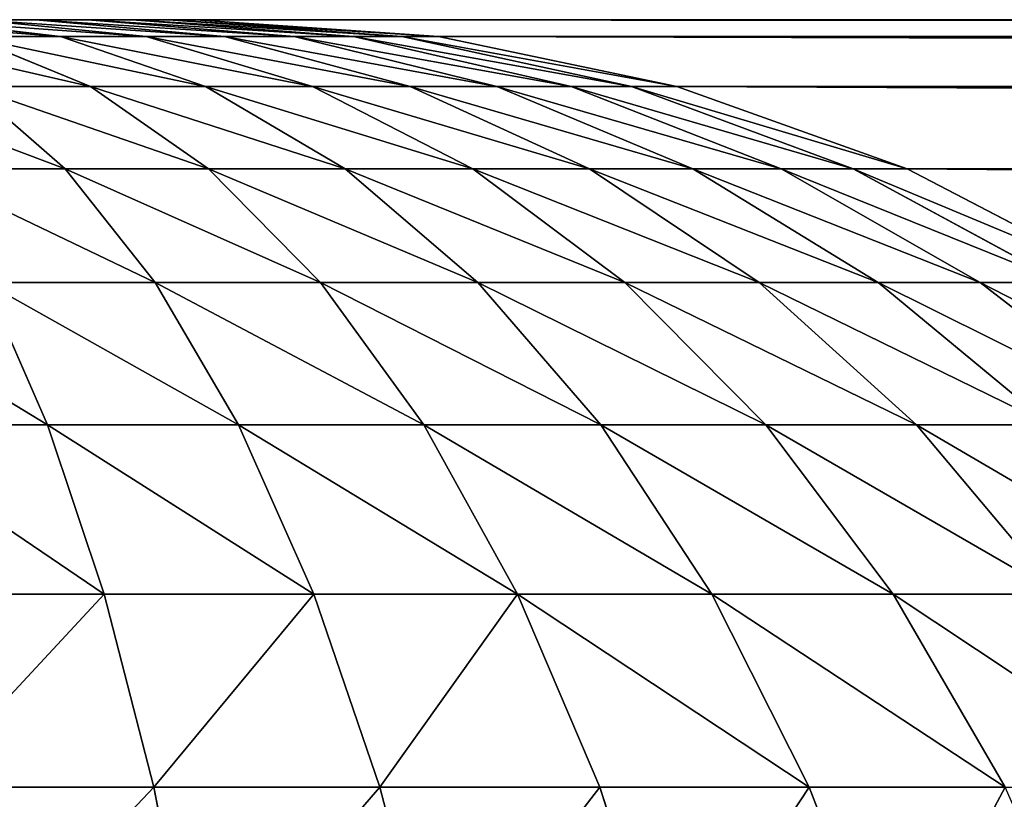
# Model space of a CAD drawing. Extents: x -1711 to 1722, y 0 to 1981.
# Drawn here: x 1113 to 1119, y 1976 to 1981 of the extents above; entities that cross this region are included whole.
import ezdxf

# ---------------------------------------------------------------- set-up
doc = ezdxf.new("R2010")
doc.units = 0
doc.header["$LTSCALE"] = 25.4
doc.layers.get('0').update_dxf_attribs({"color": 13, "linetype": 'CONTINUOUS'})

# ---------------------------------------------------------------- blocks, each defined once
blk = doc.blocks.new('GROUP_3')
at = {"color": 0}
for p, q in [((788, 1400, 40), (-588, 1400, 40)), ((788, 1400, 40), (-588, 1400, 40)), ((191.5826, 1399.8973, 758.3215), (190.6798, 1400, 757.0689)), ((191.5826, 1399.8973, 758.3215), (190.6798, 1400, 757.0689)), ((191.4318, 1400, 756.4105), (191.073, 1400, 756.7563)), ((192.1083, 1399.8973, 757.9036), (191.073, 1400, 756.7563)), ((191.4318, 1400, 756.4105), (191.073, 1400, 756.7563)), ((192.1083, 1399.8973, 757.9036), (191.073, 1400, 756.7563)), ((191.75, 1400, 756.0376), (191.4318, 1400, 756.4105)), ((192.588, 1399.8973, 757.4413), (191.4318, 1400, 756.4105)), ((192.588, 1399.8973, 757.4413), (191.4318, 1400, 756.4105)), ((191.75, 1400, 756.0376), (191.4318, 1400, 756.4105)), ((192.0221, 1400, 755.6438), (191.75, 1400, 756.0376)), ((193.0133, 1399.8973, 756.9428), (191.75, 1400, 756.0376)), ((193.0133, 1399.8973, 756.9428), (191.75, 1400, 756.0376)), ((192.0221, 1400, 755.6438), (191.75, 1400, 756.0376)), ((192.2436, 1400, 755.236), (192.0221, 1400, 755.6438)), ((193.3772, 1399.8973, 756.4163), (192.0221, 1400, 755.6438)), ((193.3772, 1399.8973, 756.4163), (192.0221, 1400, 755.6438)), ((192.2436, 1400, 755.236), (192.0221, 1400, 755.6438)), ((192.4105, 1400, 754.8211), (192.2436, 1400, 755.236)), ((193.6732, 1399.8973, 755.8711), (192.2436, 1400, 755.236)), ((192.4105, 1400, 754.8211), (192.2436, 1400, 755.236)), ((193.6732, 1399.8973, 755.8711), (192.2436, 1400, 755.236)), ((192.4105, 1400, 754.8211), (291.3509, 1400, 458)), ((192.4105, 1400, 754.8211), (291.3509, 1400, 458)), ((193.8965, 1399.8973, 755.3164), (192.4105, 1400, 754.8211)), ((193.8965, 1399.8973, 755.3164), (192.4105, 1400, 754.8211)), ((191.7679, 1399.5911, 760.0101), (191.0199, 1399.8973, 758.6881)), ((191.0199, 1399.8973, 758.6881), (191.5826, 1399.8973, 758.3215)), ((191.7679, 1399.5911, 760.0101), (191.0199, 1399.8973, 758.6881)), ((191.0199, 1399.8973, 758.6881), (191.5826, 1399.8973, 758.3215)), ((192.47, 1399.5911, 759.5527), (191.5826, 1399.8973, 758.3215)), ((191.5826, 1399.8973, 758.3215), (192.1083, 1399.8973, 757.9036)), ((192.47, 1399.5911, 759.5527), (191.5826, 1399.8973, 758.3215)), ((191.5826, 1399.8973, 758.3215), (192.1083, 1399.8973, 757.9036)), ((192.1083, 1399.8973, 757.9036), (192.588, 1399.8973, 757.4413)), ((193.1259, 1399.5911, 759.0312), (192.1083, 1399.8973, 757.9036)), ((193.1259, 1399.5911, 759.0312), (192.1083, 1399.8973, 757.9036)), ((192.1083, 1399.8973, 757.9036), (192.588, 1399.8973, 757.4413)), ((193.7244, 1399.5911, 758.4545), (192.588, 1399.8973, 757.4413)), ((192.588, 1399.8973, 757.4413), (193.0133, 1399.8973, 756.9428)), ((193.7244, 1399.5911, 758.4545), (192.588, 1399.8973, 757.4413)), ((192.588, 1399.8973, 757.4413), (193.0133, 1399.8973, 756.9428)), ((194.2551, 1399.5911, 757.8324), (193.0133, 1399.8973, 756.9428)), ((193.0133, 1399.8973, 756.9428), (193.3772, 1399.8973, 756.4163)), ((194.2551, 1399.5911, 757.8324), (193.0133, 1399.8973, 756.9428)), ((193.0133, 1399.8973, 756.9428), (193.3772, 1399.8973, 756.4163)), ((194.7091, 1399.5911, 757.1756), (193.3772, 1399.8973, 756.4163)), ((193.3772, 1399.8973, 756.4163), (193.6732, 1399.8973, 755.8711)), ((194.7091, 1399.5911, 757.1756), (193.3772, 1399.8973, 756.4163)), ((193.3772, 1399.8973, 756.4163), (193.6732, 1399.8973, 755.8711)), ((193.6732, 1399.8973, 755.8711), (193.8965, 1399.8973, 755.3164)), ((195.0785, 1399.5911, 756.4953), (193.6732, 1399.8973, 755.8711)), ((193.6732, 1399.8973, 755.8711), (193.8965, 1399.8973, 755.3164)), ((195.0785, 1399.5911, 756.4953), (193.6732, 1399.8973, 755.8711)), ((292.4798, 1399.8973, 459.5663), (193.8965, 1399.8973, 755.3164)), ((292.4798, 1399.8973, 459.5663), (193.8965, 1399.8973, 755.3164)), ((195.357, 1399.5911, 755.8032), (193.8965, 1399.8973, 755.3164)), ((195.357, 1399.5911, 755.8032), (193.8965, 1399.8973, 755.3164)), ((191.6126, 1399.0866, 761.7456), (191.0315, 1399.5911, 760.3954)), ((191.0315, 1399.5911, 760.3954), (191.7679, 1399.5911, 760.0101)), ((191.6126, 1399.0866, 761.7456), (191.0315, 1399.5911, 760.3954)), ((191.0315, 1399.5911, 760.3954), (191.7679, 1399.5911, 760.0101)), ((191.7679, 1399.5911, 760.0101), (192.47, 1399.5911, 759.5527)), ((192.4901, 1399.0866, 761.2864), (191.7679, 1399.5911, 760.0101)), ((192.4901, 1399.0866, 761.2864), (191.7679, 1399.5911, 760.0101)), ((191.7679, 1399.5911, 760.0101), (192.47, 1399.5911, 759.5527)), ((193.3268, 1399.0866, 760.7414), (192.47, 1399.5911, 759.5527)), ((192.47, 1399.5911, 759.5527), (193.1259, 1399.5911, 759.0312)), ((193.3268, 1399.0866, 760.7414), (192.47, 1399.5911, 759.5527)), ((192.47, 1399.5911, 759.5527), (193.1259, 1399.5911, 759.0312)), ((193.1259, 1399.5911, 759.0312), (193.7244, 1399.5911, 758.4545)), ((194.1084, 1399.0866, 760.12), (193.1259, 1399.5911, 759.0312)), ((193.1259, 1399.5911, 759.0312), (193.7244, 1399.5911, 758.4545)), ((194.1084, 1399.0866, 760.12), (193.1259, 1399.5911, 759.0312)), ((194.8215, 1399.0866, 759.4327), (193.7244, 1399.5911, 758.4545)), ((194.8215, 1399.0866, 759.4327), (193.7244, 1399.5911, 758.4545)), ((193.7244, 1399.5911, 758.4545), (194.2551, 1399.5911, 757.8324)), ((193.7244, 1399.5911, 758.4545), (194.2551, 1399.5911, 757.8324)), ((195.454, 1399.0866, 758.6914), (194.2551, 1399.5911, 757.8324)), ((194.2551, 1399.5911, 757.8324), (194.7091, 1399.5911, 757.1756)), ((195.454, 1399.0866, 758.6914), (194.2551, 1399.5911, 757.8324)), ((194.2551, 1399.5911, 757.8324), (194.7091, 1399.5911, 757.1756)), ((195.995, 1399.0866, 757.9087), (194.7091, 1399.5911, 757.1756)), ((194.7091, 1399.5911, 757.1756), (195.0785, 1399.5911, 756.4953)), ((195.995, 1399.0866, 757.9087), (194.7091, 1399.5911, 757.1756)), ((194.7091, 1399.5911, 757.1756), (195.0785, 1399.5911, 756.4953)), ((196.4352, 1399.0866, 757.098), (195.0785, 1399.5911, 756.4953)), ((195.0785, 1399.5911, 756.4953), (195.357, 1399.5911, 755.8032)), ((195.0785, 1399.5911, 756.4953), (195.357, 1399.5911, 755.8032)), ((196.4352, 1399.0866, 757.098), (195.0785, 1399.5911, 756.4953)), ((293.5894, 1399.5911, 461.1058), (195.357, 1399.5911, 755.8032)), ((293.5894, 1399.5911, 461.1058), (195.357, 1399.5911, 755.8032)), ((196.7671, 1399.0866, 756.2732), (195.357, 1399.5911, 755.8032)), ((196.7671, 1399.0866, 756.2732), (195.357, 1399.5911, 755.8032)), ((190.7093, 1399.0866, 762.1112), (191.6126, 1399.0866, 761.7456)), ((190.7093, 1399.0866, 762.1112), (191.6126, 1399.0866, 761.7456)), ((192.1629, 1398.3923, 763.0245), (191.6126, 1399.0866, 761.7456)), ((191.6126, 1399.0866, 761.7456), (192.4901, 1399.0866, 761.2864)), ((192.1629, 1398.3923, 763.0245), (191.6126, 1399.0866, 761.7456)), ((191.6126, 1399.0866, 761.7456), (192.4901, 1399.0866, 761.2864)), ((192.4901, 1399.0866, 761.2864), (193.3268, 1399.0866, 760.7414)), ((193.1741, 1398.3923, 762.4953), (192.4901, 1399.0866, 761.2864)), ((193.1741, 1398.3923, 762.4953), (192.4901, 1399.0866, 761.2864)), ((192.4901, 1399.0866, 761.2864), (193.3268, 1399.0866, 760.7414)), ((194.1383, 1398.3923, 761.8673), (193.3268, 1399.0866, 760.7414)), ((194.1383, 1398.3923, 761.8673), (193.3268, 1399.0866, 760.7414)), ((193.3268, 1399.0866, 760.7414), (194.1084, 1399.0866, 760.12)), ((193.3268, 1399.0866, 760.7414), (194.1084, 1399.0866, 760.12)), ((195.0389, 1398.3923, 761.1512), (194.1084, 1399.0866, 760.12)), ((194.1084, 1399.0866, 760.12), (194.8215, 1399.0866, 759.4327)), ((195.0389, 1398.3923, 761.1512), (194.1084, 1399.0866, 760.12)), ((194.1084, 1399.0866, 760.12), (194.8215, 1399.0866, 759.4327)), ((195.8607, 1398.3923, 760.3592), (194.8215, 1399.0866, 759.4327)), ((194.8215, 1399.0866, 759.4327), (195.454, 1399.0866, 758.6914)), ((195.8607, 1398.3923, 760.3592), (194.8215, 1399.0866, 759.4327)), ((194.8215, 1399.0866, 759.4327), (195.454, 1399.0866, 758.6914)), ((196.5895, 1398.3923, 759.505), (195.454, 1399.0866, 758.6914)), ((196.5895, 1398.3923, 759.505), (195.454, 1399.0866, 758.6914)), ((195.454, 1399.0866, 758.6914), (195.995, 1399.0866, 757.9087)), ((195.454, 1399.0866, 758.6914), (195.995, 1399.0866, 757.9087)), ((197.2129, 1398.3923, 758.603), (195.995, 1399.0866, 757.9087)), ((195.995, 1399.0866, 757.9087), (196.4352, 1399.0866, 757.098)), ((197.2129, 1398.3923, 758.603), (195.995, 1399.0866, 757.9087)), ((195.995, 1399.0866, 757.9087), (196.4352, 1399.0866, 757.098)), ((197.7202, 1398.3923, 757.6689), (196.4352, 1399.0866, 757.098)), ((196.4352, 1399.0866, 757.098), (196.7671, 1399.0866, 756.2732)), ((196.4352, 1399.0866, 757.098), (196.7671, 1399.0866, 756.2732)), ((197.7202, 1398.3923, 757.6689), (196.4352, 1399.0866, 757.098)), ((294.6608, 1399.0866, 462.5922), (196.7671, 1399.0866, 756.2732)), ((198.1026, 1398.3923, 756.7184), (196.7671, 1399.0866, 756.2732)), ((294.6608, 1399.0866, 462.5922), (196.7671, 1399.0866, 756.2732)), ((198.1026, 1398.3923, 756.7184), (196.7671, 1399.0866, 756.2732)), ((191.5047, 1397.5202, 764.6829), (191.122, 1398.3923, 763.4457)), ((191.122, 1398.3923, 763.4457), (192.1629, 1398.3923, 763.0245)), ((191.5047, 1397.5202, 764.6829), (191.122, 1398.3923, 763.4457)), ((191.122, 1398.3923, 763.4457), (192.1629, 1398.3923, 763.0245)), ((192.1629, 1398.3923, 763.0245), (193.1741, 1398.3923, 762.4953)), ((192.6731, 1397.5202, 764.21), (192.1629, 1398.3923, 763.0245)), ((192.1629, 1398.3923, 763.0245), (193.1741, 1398.3923, 762.4953)), ((192.6731, 1397.5202, 764.21), (192.1629, 1398.3923, 763.0245)), ((193.8082, 1397.5202, 763.616), (193.1741, 1398.3923, 762.4953)), ((193.1741, 1398.3923, 762.4953), (194.1383, 1398.3923, 761.8673)), ((193.8082, 1397.5202, 763.616), (193.1741, 1398.3923, 762.4953)), ((193.1741, 1398.3923, 762.4953), (194.1383, 1398.3923, 761.8673)), ((194.8906, 1397.5202, 762.911), (194.1383, 1398.3923, 761.8673)), ((194.8906, 1397.5202, 762.911), (194.1383, 1398.3923, 761.8673)), ((194.1383, 1398.3923, 761.8673), (195.0389, 1398.3923, 761.1512)), ((194.1383, 1398.3923, 761.8673), (195.0389, 1398.3923, 761.1512)), ((195.9016, 1397.5202, 762.1072), (195.0389, 1398.3923, 761.1512)), ((195.0389, 1398.3923, 761.1512), (195.8607, 1398.3923, 760.3592)), ((195.9016, 1397.5202, 762.1072), (195.0389, 1398.3923, 761.1512)), ((195.0389, 1398.3923, 761.1512), (195.8607, 1398.3923, 760.3592)), ((196.8241, 1397.5202, 761.2181), (195.8607, 1398.3923, 760.3592)), ((195.8607, 1398.3923, 760.3592), (196.5895, 1398.3923, 759.505)), ((196.8241, 1397.5202, 761.2181), (195.8607, 1398.3923, 760.3592)), ((195.8607, 1398.3923, 760.3592), (196.5895, 1398.3923, 759.505)), ((196.5895, 1398.3923, 759.505), (197.2129, 1398.3923, 758.603)), ((197.6422, 1397.5202, 760.2592), (196.5895, 1398.3923, 759.505)), ((197.6422, 1397.5202, 760.2592), (196.5895, 1398.3923, 759.505)), ((196.5895, 1398.3923, 759.505), (197.2129, 1398.3923, 758.603)), ((198.342, 1397.5202, 759.2467), (197.2129, 1398.3923, 758.603)), ((198.342, 1397.5202, 759.2467), (197.2129, 1398.3923, 758.603)), ((197.2129, 1398.3923, 758.603), (197.7202, 1398.3923, 757.6689)), ((197.2129, 1398.3923, 758.603), (197.7202, 1398.3923, 757.6689)), ((190.3229, 1397.5202, 765.0266), (191.5047, 1397.5202, 764.6829)), ((190.3229, 1397.5202, 765.0266), (191.5047, 1397.5202, 764.6829)), ((191.8506, 1396.4853, 765.8016), (191.5047, 1397.5202, 764.6829)), ((191.8506, 1396.4853, 765.8016), (191.5047, 1397.5202, 764.6829)), ((191.5047, 1397.5202, 764.6829), (192.6731, 1397.5202, 764.21)), ((191.5047, 1397.5202, 764.6829), (192.6731, 1397.5202, 764.21)), ((193.1344, 1396.4853, 765.2821), (192.6731, 1397.5202, 764.21)), ((192.6731, 1397.5202, 764.21), (193.8082, 1397.5202, 763.616)), ((193.1344, 1396.4853, 765.2821), (192.6731, 1397.5202, 764.21)), ((192.6731, 1397.5202, 764.21), (193.8082, 1397.5202, 763.616)), ((194.3816, 1396.4853, 764.6294), (193.8082, 1397.5202, 763.616)), ((193.8082, 1397.5202, 763.616), (194.8906, 1397.5202, 762.911)), ((194.3816, 1396.4853, 764.6294), (193.8082, 1397.5202, 763.616)), ((193.8082, 1397.5202, 763.616), (194.8906, 1397.5202, 762.911)), ((194.8906, 1397.5202, 762.911), (195.9016, 1397.5202, 762.1072)), ((195.5708, 1396.4853, 763.8548), (194.8906, 1397.5202, 762.911)), ((195.5708, 1396.4853, 763.8548), (194.8906, 1397.5202, 762.911)), ((194.8906, 1397.5202, 762.911), (195.9016, 1397.5202, 762.1072)), ((195.9016, 1397.5202, 762.1072), (196.8241, 1397.5202, 761.2181)), ((196.6817, 1396.4853, 762.9716), (195.9016, 1397.5202, 762.1072)), ((196.6817, 1396.4853, 762.9716), (195.9016, 1397.5202, 762.1072)), ((195.9016, 1397.5202, 762.1072), (196.8241, 1397.5202, 761.2181)), ((197.6953, 1396.4853, 761.9948), (196.8241, 1397.5202, 761.2181)), ((196.8241, 1397.5202, 761.2181), (197.6422, 1397.5202, 760.2592)), ((197.6953, 1396.4853, 761.9948), (196.8241, 1397.5202, 761.2181)), ((196.8241, 1397.5202, 761.2181), (197.6422, 1397.5202, 760.2592)), ((190.5522, 1396.4853, 766.1793), (191.8506, 1396.4853, 765.8016)), ((190.5522, 1396.4853, 766.1793), (191.8506, 1396.4853, 765.8016)), ((191.8506, 1396.4853, 765.8016), (193.1344, 1396.4853, 765.2821)), ((192.1541, 1395.3051, 766.7827), (191.8506, 1396.4853, 765.8016)), ((191.8506, 1396.4853, 765.8016), (193.1344, 1396.4853, 765.2821)), ((192.1541, 1395.3051, 766.7827), (191.8506, 1396.4853, 765.8016)), ((193.539, 1395.3051, 766.2222), (193.1344, 1396.4853, 765.2821)), ((193.1344, 1396.4853, 765.2821), (194.3816, 1396.4853, 764.6294)), ((193.539, 1395.3051, 766.2222), (193.1344, 1396.4853, 765.2821)), ((193.1344, 1396.4853, 765.2821), (194.3816, 1396.4853, 764.6294)), ((194.8845, 1395.3051, 765.5181), (194.3816, 1396.4853, 764.6294)), ((194.3816, 1396.4853, 764.6294), (195.5708, 1396.4853, 763.8548)), ((194.8845, 1395.3051, 765.5181), (194.3816, 1396.4853, 764.6294)), ((194.3816, 1396.4853, 764.6294), (195.5708, 1396.4853, 763.8548)), ((195.5708, 1396.4853, 763.8548), (196.6817, 1396.4853, 762.9716)), ((196.1674, 1395.3051, 764.6825), (195.5708, 1396.4853, 763.8548)), ((195.5708, 1396.4853, 763.8548), (196.6817, 1396.4853, 762.9716)), ((196.1674, 1395.3051, 764.6825), (195.5708, 1396.4853, 763.8548)), ((197.3658, 1395.3051, 763.7297), (196.6817, 1396.4853, 762.9716)), ((196.6817, 1396.4853, 762.9716), (197.6953, 1396.4853, 761.9948)), ((197.3658, 1395.3051, 763.7297), (196.6817, 1396.4853, 762.9716)), ((196.6817, 1396.4853, 762.9716), (197.6953, 1396.4853, 761.9948)), ((190.7533, 1395.3051, 767.1901), (192.1541, 1395.3051, 766.7827)), ((190.7533, 1395.3051, 767.1901), (192.1541, 1395.3051, 766.7827)), ((192.1541, 1395.3051, 766.7827), (193.539, 1395.3051, 766.2222)), ((192.4097, 1394, 767.6094), (192.1541, 1395.3051, 766.7827)), ((192.1541, 1395.3051, 766.7827), (193.539, 1395.3051, 766.2222)), ((192.4097, 1394, 767.6094), (192.1541, 1395.3051, 766.7827)), ((193.539, 1395.3051, 766.2222), (194.8845, 1395.3051, 765.5181)), ((193.8799, 1394, 767.0144), (193.539, 1395.3051, 766.2222)), ((193.8799, 1394, 767.0144), (193.539, 1395.3051, 766.2222)), ((193.539, 1395.3051, 766.2222), (194.8845, 1395.3051, 765.5181)), ((194.8845, 1395.3051, 765.5181), (196.1674, 1395.3051, 764.6825)), ((195.3082, 1394, 766.267), (194.8845, 1395.3051, 765.5181)), ((195.3082, 1394, 766.267), (194.8845, 1395.3051, 765.5181)), ((194.8845, 1395.3051, 765.5181), (196.1674, 1395.3051, 764.6825)), ((196.1674, 1395.3051, 764.6825), (197.3658, 1395.3051, 763.7297)), ((196.67, 1394, 765.3799), (196.1674, 1395.3051, 764.6825)), ((196.1674, 1395.3051, 764.6825), (197.3658, 1395.3051, 763.7297)), ((196.67, 1394, 765.3799), (196.1674, 1395.3051, 764.6825))]:
    blk.add_line(p, q, dxfattribs=at)
mesh = blk.add_polyface(dxfattribs=at)
corners = [(-599.8973, 1389.5663, 40), (-600, 12, 40), (-600, 1388, 40), (-599.8973, 10.4337, 40), (-599.5911, 1391.1058, 40), (-599.5911, 8.8942, 40), (-599.0866, 1392.5922, 40), (-599.0866, 7.4078, 40), (-598.3923, 1394, 40), (-598.3923, 6, 40), (-597.5202, 1395.3051, 40), (-597.5202, 4.6949, 40), (-596.4853, 1396.4853, 40), (-596.4853, 3.5147, 40), (-595.3051, 1397.5202, 40), (-595.3051, 2.4798, 40), (-594, 1398.3923, 40), (-594, 1.6077, 40), (-592.5922, 1399.0866, 40), (-592.5922, 0.9134, 40), (-591.1058, 1399.5911, 40), (-591.1058, 0.4089, 40), (-589.5663, 1399.8973, 40), (-589.5663, 0.1027, 40), (-588, 1400, 40), (-588, 0, 40), (788, 1400, 40), (788, 0, 40), (789.5663, 1399.8973, 40), (789.5663, 0.1027, 40), (791.1058, 1399.5911, 40), (791.1058, 0.4089, 40), (792.5922, 1399.0866, 40), (792.5922, 0.9134, 40), (794, 1398.3923, 40), (794, 1.6077, 40), (795.3051, 1397.5202, 40), (795.3051, 2.4798, 40), (796.4853, 1396.4853, 40), (796.4853, 3.5147, 40), (797.5202, 1395.3051, 40), (797.5202, 4.6949, 40), (798.3923, 1394, 40), (798.3923, 6, 40), (799.0866, 1392.5922, 40), (799.0866, 7.4078, 40), (799.5911, 1391.1058, 40), (799.5911, 8.8942, 40), (799.8973, 1389.5663, 40), (799.8973, 10.4337, 40), (800, 1388, 40), (800, 12, 40)]
mesh.append_faces([[corners[k] for k in face] for face in [(0, 1, 2), (49, 50, 51)]], dxfattribs={"vtx0": -1, "color": 0})
mesh.append_faces([[corners[k] for k in face] for face in [(1, 0, 3), (3, 4, 5), (5, 6, 7), (7, 8, 9), (9, 10, 11), (11, 12, 13), (13, 14, 15), (15, 16, 17), (17, 18, 19), (19, 20, 21), (21, 22, 23), (23, 24, 25), (25, 26, 27), (27, 28, 29), (29, 30, 31), (31, 32, 33), (33, 34, 35), (35, 36, 37), (37, 38, 39), (39, 40, 41), (41, 42, 43), (43, 44, 45), (45, 46, 47), (47, 48, 49)]], dxfattribs={"vtx0": -1, "vtx1": -1, "color": 0})
mesh.append_faces([[corners[k] for k in face] for face in [(3, 0, 4), (5, 4, 6), (7, 6, 8), (9, 8, 10), (11, 10, 12), (13, 12, 14), (15, 14, 16), (17, 16, 18), (19, 18, 20), (21, 20, 22), (23, 22, 24), (25, 24, 26), (27, 26, 28), (29, 28, 30), (31, 30, 32), (33, 32, 34), (35, 34, 36), (37, 36, 38), (39, 38, 40), (41, 40, 42), (43, 42, 44), (45, 44, 46), (47, 46, 48), (49, 48, 50)]], dxfattribs={"vtx0": -1, "vtx2": -1, "color": 0})
mesh = blk.add_polyface(dxfattribs=at)
corners = [(7.5895, 1400, 754.8211), (291.3509, 1400, 458), (-91.3509, 1400, 458), (192.4105, 1400, 754.8211), (192.2436, 1400, 755.236), (7.7564, 1400, 755.236), (192.0221, 1400, 755.6438), (7.9779, 1400, 755.6438), (191.75, 1400, 756.0376), (8.25, 1400, 756.0376), (191.4318, 1400, 756.4105), (8.5682, 1400, 756.4105), (191.073, 1400, 756.7563), (8.927, 1400, 756.7563), (190.6798, 1400, 757.0689), (9.3202, 1400, 757.0689), (190.2589, 1400, 757.3431), (9.7411, 1400, 757.3431), (189.8174, 1400, 757.5741), (10.1826, 1400, 757.5741), (189.363, 1400, 757.758), (10.637, 1400, 757.758), (188.9034, 1400, 757.8917), (11.0966, 1400, 757.8917), (188.4464, 1400, 757.9728), (11.5536, 1400, 757.9728), (188, 1400, 758), (12, 1400, 758), (-588, 1400, 458), (788, 1400, 40), (-588, 1400, 40), (788, 1400, 458)]
mesh.append_faces([[corners[k] for k in face] for face in [(26, 25, 27), (28, 29, 30)]], dxfattribs={"vtx0": -1, "color": 0})
mesh.append_faces([[corners[k] for k in face] for face in [(0, 1, 2), (1, 0, 3), (3, 0, 4), (4, 5, 6), (6, 7, 8), (8, 9, 10), (10, 11, 12), (12, 13, 14), (14, 15, 16), (16, 17, 18), (18, 19, 20), (20, 21, 22), (22, 23, 24), (24, 25, 26), (29, 2, 31), (31, 2, 1)]], dxfattribs={"vtx0": -1, "vtx1": -1, "color": 0})
mesh.append_faces([[corners[k] for k in face] for face in [(4, 0, 5), (6, 5, 7), (8, 7, 9), (10, 9, 11), (12, 11, 13), (14, 13, 15), (16, 15, 17), (18, 17, 19), (20, 19, 21), (22, 21, 23), (24, 23, 25), (29, 28, 2)]], dxfattribs={"vtx0": -1, "vtx2": -1, "color": 0})
mesh = blk.add_polyface(dxfattribs=at)
corners = [(190.2589, 1400, 757.3431), (191.5826, 1399.8973, 758.3215), (190.6798, 1400, 757.0689), (191.0199, 1399.8973, 758.6881)]
mesh.append_faces([[corners[k] for k in face] for face in [(0, 1, 2), (1, 0, 3)]], dxfattribs={"vtx0": -1, "color": 0})
mesh = blk.add_polyface(dxfattribs=at)
corners = [(190.6798, 1400, 757.0689), (192.1083, 1399.8973, 757.9036), (191.073, 1400, 756.7563), (191.5826, 1399.8973, 758.3215)]
mesh.append_faces([[corners[k] for k in face] for face in [(0, 1, 2), (1, 0, 3)]], dxfattribs={"vtx0": -1, "color": 0})
mesh = blk.add_polyface(dxfattribs=at)
corners = [(191.073, 1400, 756.7563), (192.588, 1399.8973, 757.4413), (191.4318, 1400, 756.4105), (192.1083, 1399.8973, 757.9036)]
mesh.append_faces([[corners[k] for k in face] for face in [(0, 1, 2), (1, 0, 3)]], dxfattribs={"vtx0": -1, "color": 0})
mesh = blk.add_polyface(dxfattribs=at)
corners = [(191.4318, 1400, 756.4105), (193.0133, 1399.8973, 756.9428), (191.75, 1400, 756.0376), (192.588, 1399.8973, 757.4413)]
mesh.append_faces([[corners[k] for k in face] for face in [(0, 1, 2), (1, 0, 3)]], dxfattribs={"vtx0": -1, "color": 0})
mesh = blk.add_polyface(dxfattribs=at)
corners = [(191.75, 1400, 756.0376), (193.3772, 1399.8973, 756.4163), (192.0221, 1400, 755.6438), (193.0133, 1399.8973, 756.9428)]
mesh.append_faces([[corners[k] for k in face] for face in [(0, 1, 2), (1, 0, 3)]], dxfattribs={"vtx0": -1, "color": 0})
mesh = blk.add_polyface(dxfattribs=at)
corners = [(192.0221, 1400, 755.6438), (193.6732, 1399.8973, 755.8711), (192.2436, 1400, 755.236), (193.3772, 1399.8973, 756.4163)]
mesh.append_faces([[corners[k] for k in face] for face in [(0, 1, 2), (1, 0, 3)]], dxfattribs={"vtx0": -1, "color": 0})
mesh = blk.add_polyface(dxfattribs=at)
corners = [(192.2436, 1400, 755.236), (193.8965, 1399.8973, 755.3164), (192.4105, 1400, 754.8211), (193.6732, 1399.8973, 755.8711)]
mesh.append_faces([[corners[k] for k in face] for face in [(0, 1, 2), (1, 0, 3)]], dxfattribs={"vtx0": -1, "color": 0})
mesh = blk.add_polyface(dxfattribs=at)
corners = [(192.4105, 1400, 754.8211), (292.4798, 1399.8973, 459.5663), (291.3509, 1400, 458), (193.8965, 1399.8973, 755.3164)]
mesh.append_faces([[corners[k] for k in face] for face in [(0, 1, 2), (1, 0, 3)]], dxfattribs={"vtx0": -1, "color": 0})
mesh = blk.add_polyface(dxfattribs=at)
corners = [(190.4297, 1399.8973, 758.9969), (191.7679, 1399.5911, 760.0101), (191.0199, 1399.8973, 758.6881), (191.0315, 1399.5911, 760.3954)]
mesh.append_faces([[corners[k] for k in face] for face in [(0, 1, 2), (1, 0, 3)]], dxfattribs={"vtx0": -1, "color": 0})
mesh = blk.add_polyface(dxfattribs=at)
corners = [(191.0199, 1399.8973, 758.6881), (192.47, 1399.5911, 759.5527), (191.5826, 1399.8973, 758.3215), (191.7679, 1399.5911, 760.0101)]
mesh.append_faces([[corners[k] for k in face] for face in [(0, 1, 2), (1, 0, 3)]], dxfattribs={"vtx0": -1, "color": 0})
mesh = blk.add_polyface(dxfattribs=at)
corners = [(191.5826, 1399.8973, 758.3215), (193.1259, 1399.5911, 759.0312), (192.1083, 1399.8973, 757.9036), (192.47, 1399.5911, 759.5527)]
mesh.append_faces([[corners[k] for k in face] for face in [(0, 1, 2), (1, 0, 3)]], dxfattribs={"vtx0": -1, "color": 0})
mesh = blk.add_polyface(dxfattribs=at)
corners = [(192.1083, 1399.8973, 757.9036), (193.7244, 1399.5911, 758.4545), (192.588, 1399.8973, 757.4413), (193.1259, 1399.5911, 759.0312)]
mesh.append_faces([[corners[k] for k in face] for face in [(0, 1, 2), (1, 0, 3)]], dxfattribs={"vtx0": -1, "color": 0})
mesh = blk.add_polyface(dxfattribs=at)
corners = [(192.588, 1399.8973, 757.4413), (194.2551, 1399.5911, 757.8324), (193.0133, 1399.8973, 756.9428), (193.7244, 1399.5911, 758.4545)]
mesh.append_faces([[corners[k] for k in face] for face in [(0, 1, 2), (1, 0, 3)]], dxfattribs={"vtx0": -1, "color": 0})
mesh = blk.add_polyface(dxfattribs=at)
corners = [(193.0133, 1399.8973, 756.9428), (194.7091, 1399.5911, 757.1756), (193.3772, 1399.8973, 756.4163), (194.2551, 1399.5911, 757.8324)]
mesh.append_faces([[corners[k] for k in face] for face in [(0, 1, 2), (1, 0, 3)]], dxfattribs={"vtx0": -1, "color": 0})
mesh = blk.add_polyface(dxfattribs=at)
corners = [(193.3772, 1399.8973, 756.4163), (195.0785, 1399.5911, 756.4953), (193.6732, 1399.8973, 755.8711), (194.7091, 1399.5911, 757.1756)]
mesh.append_faces([[corners[k] for k in face] for face in [(0, 1, 2), (1, 0, 3)]], dxfattribs={"vtx0": -1, "color": 0})
mesh = blk.add_polyface(dxfattribs=at)
corners = [(193.6732, 1399.8973, 755.8711), (195.357, 1399.5911, 755.8032), (193.8965, 1399.8973, 755.3164), (195.0785, 1399.5911, 756.4953)]
mesh.append_faces([[corners[k] for k in face] for face in [(0, 1, 2), (1, 0, 3)]], dxfattribs={"vtx0": -1, "color": 0})
mesh = blk.add_polyface(dxfattribs=at)
corners = [(193.8965, 1399.8973, 755.3164), (293.5894, 1399.5911, 461.1058), (292.4798, 1399.8973, 459.5663), (195.357, 1399.5911, 755.8032)]
mesh.append_faces([[corners[k] for k in face] for face in [(0, 1, 2), (1, 0, 3)]], dxfattribs={"vtx0": -1, "color": 0})
mesh = blk.add_polyface(dxfattribs=at)
corners = [(190.2735, 1399.5911, 760.7022), (191.6126, 1399.0866, 761.7456), (191.0315, 1399.5911, 760.3954), (190.7093, 1399.0866, 762.1112)]
mesh.append_faces([[corners[k] for k in face] for face in [(0, 1, 2), (1, 0, 3)]], dxfattribs={"vtx0": -1, "color": 0})
mesh = blk.add_polyface(dxfattribs=at)
corners = [(191.0315, 1399.5911, 760.3954), (192.4901, 1399.0866, 761.2864), (191.7679, 1399.5911, 760.0101), (191.6126, 1399.0866, 761.7456)]
mesh.append_faces([[corners[k] for k in face] for face in [(0, 1, 2), (1, 0, 3)]], dxfattribs={"vtx0": -1, "color": 0})
mesh = blk.add_polyface(dxfattribs=at)
corners = [(191.7679, 1399.5911, 760.0101), (193.3268, 1399.0866, 760.7414), (192.47, 1399.5911, 759.5527), (192.4901, 1399.0866, 761.2864)]
mesh.append_faces([[corners[k] for k in face] for face in [(0, 1, 2), (1, 0, 3)]], dxfattribs={"vtx0": -1, "color": 0})
mesh = blk.add_polyface(dxfattribs=at)
corners = [(192.47, 1399.5911, 759.5527), (194.1084, 1399.0866, 760.12), (193.1259, 1399.5911, 759.0312), (193.3268, 1399.0866, 760.7414)]
mesh.append_faces([[corners[k] for k in face] for face in [(0, 1, 2), (1, 0, 3)]], dxfattribs={"vtx0": -1, "color": 0})
mesh = blk.add_polyface(dxfattribs=at)
corners = [(193.1259, 1399.5911, 759.0312), (194.8215, 1399.0866, 759.4327), (193.7244, 1399.5911, 758.4545), (194.1084, 1399.0866, 760.12)]
mesh.append_faces([[corners[k] for k in face] for face in [(0, 1, 2), (1, 0, 3)]], dxfattribs={"vtx0": -1, "color": 0})
mesh = blk.add_polyface(dxfattribs=at)
corners = [(193.7244, 1399.5911, 758.4545), (195.454, 1399.0866, 758.6914), (194.2551, 1399.5911, 757.8324), (194.8215, 1399.0866, 759.4327)]
mesh.append_faces([[corners[k] for k in face] for face in [(0, 1, 2), (1, 0, 3)]], dxfattribs={"vtx0": -1, "color": 0})
mesh = blk.add_polyface(dxfattribs=at)
corners = [(194.2551, 1399.5911, 757.8324), (195.995, 1399.0866, 757.9087), (194.7091, 1399.5911, 757.1756), (195.454, 1399.0866, 758.6914)]
mesh.append_faces([[corners[k] for k in face] for face in [(0, 1, 2), (1, 0, 3)]], dxfattribs={"vtx0": -1, "color": 0})
mesh = blk.add_polyface(dxfattribs=at)
corners = [(194.7091, 1399.5911, 757.1756), (196.4352, 1399.0866, 757.098), (195.0785, 1399.5911, 756.4953), (195.995, 1399.0866, 757.9087)]
mesh.append_faces([[corners[k] for k in face] for face in [(0, 1, 2), (1, 0, 3)]], dxfattribs={"vtx0": -1, "color": 0})
mesh = blk.add_polyface(dxfattribs=at)
corners = [(195.0785, 1399.5911, 756.4953), (196.7671, 1399.0866, 756.2732), (195.357, 1399.5911, 755.8032), (196.4352, 1399.0866, 757.098)]
mesh.append_faces([[corners[k] for k in face] for face in [(0, 1, 2), (1, 0, 3)]], dxfattribs={"vtx0": -1, "color": 0})
mesh = blk.add_polyface(dxfattribs=at)
corners = [(195.357, 1399.5911, 755.8032), (294.6608, 1399.0866, 462.5922), (293.5894, 1399.5911, 461.1058), (196.7671, 1399.0866, 756.2732)]
mesh.append_faces([[corners[k] for k in face] for face in [(0, 1, 2), (1, 0, 3)]], dxfattribs={"vtx0": -1, "color": 0})
mesh = blk.add_polyface(dxfattribs=at)
corners = [(190.7093, 1399.0866, 762.1112), (192.1629, 1398.3923, 763.0245), (191.6126, 1399.0866, 761.7456), (191.122, 1398.3923, 763.4457)]
mesh.append_faces([[corners[k] for k in face] for face in [(0, 1, 2), (1, 0, 3)]], dxfattribs={"vtx0": -1, "color": 0})
mesh = blk.add_polyface(dxfattribs=at)
corners = [(191.6126, 1399.0866, 761.7456), (193.1741, 1398.3923, 762.4953), (192.4901, 1399.0866, 761.2864), (192.1629, 1398.3923, 763.0245)]
mesh.append_faces([[corners[k] for k in face] for face in [(0, 1, 2), (1, 0, 3)]], dxfattribs={"vtx0": -1, "color": 0})
mesh = blk.add_polyface(dxfattribs=at)
corners = [(192.4901, 1399.0866, 761.2864), (194.1383, 1398.3923, 761.8673), (193.3268, 1399.0866, 760.7414), (193.1741, 1398.3923, 762.4953)]
mesh.append_faces([[corners[k] for k in face] for face in [(0, 1, 2), (1, 0, 3)]], dxfattribs={"vtx0": -1, "color": 0})
mesh = blk.add_polyface(dxfattribs=at)
corners = [(193.3268, 1399.0866, 760.7414), (195.0389, 1398.3923, 761.1512), (194.1084, 1399.0866, 760.12), (194.1383, 1398.3923, 761.8673)]
mesh.append_faces([[corners[k] for k in face] for face in [(0, 1, 2), (1, 0, 3)]], dxfattribs={"vtx0": -1, "color": 0})
mesh = blk.add_polyface(dxfattribs=at)
corners = [(194.1084, 1399.0866, 760.12), (195.8607, 1398.3923, 760.3592), (194.8215, 1399.0866, 759.4327), (195.0389, 1398.3923, 761.1512)]
mesh.append_faces([[corners[k] for k in face] for face in [(0, 1, 2), (1, 0, 3)]], dxfattribs={"vtx0": -1, "color": 0})
mesh = blk.add_polyface(dxfattribs=at)
corners = [(194.8215, 1399.0866, 759.4327), (196.5895, 1398.3923, 759.505), (195.454, 1399.0866, 758.6914), (195.8607, 1398.3923, 760.3592)]
mesh.append_faces([[corners[k] for k in face] for face in [(0, 1, 2), (1, 0, 3)]], dxfattribs={"vtx0": -1, "color": 0})
mesh = blk.add_polyface(dxfattribs=at)
corners = [(195.454, 1399.0866, 758.6914), (197.2129, 1398.3923, 758.603), (195.995, 1399.0866, 757.9087), (196.5895, 1398.3923, 759.505)]
mesh.append_faces([[corners[k] for k in face] for face in [(0, 1, 2), (1, 0, 3)]], dxfattribs={"vtx0": -1, "color": 0})
mesh = blk.add_polyface(dxfattribs=at)
corners = [(195.995, 1399.0866, 757.9087), (197.7202, 1398.3923, 757.6689), (196.4352, 1399.0866, 757.098), (197.2129, 1398.3923, 758.603)]
mesh.append_faces([[corners[k] for k in face] for face in [(0, 1, 2), (1, 0, 3)]], dxfattribs={"vtx0": -1, "color": 0})
mesh = blk.add_polyface(dxfattribs=at)
corners = [(196.4352, 1399.0866, 757.098), (198.1026, 1398.3923, 756.7184), (196.7671, 1399.0866, 756.2732), (197.7202, 1398.3923, 757.6689)]
mesh.append_faces([[corners[k] for k in face] for face in [(0, 1, 2), (1, 0, 3)]], dxfattribs={"vtx0": -1, "color": 0})
mesh = blk.add_polyface(dxfattribs=at)
corners = [(196.7671, 1399.0866, 756.2732), (295.6754, 1398.3923, 464), (294.6608, 1399.0866, 462.5922), (198.1026, 1398.3923, 756.7184)]
mesh.append_faces([[corners[k] for k in face] for face in [(0, 1, 2), (1, 0, 3)]], dxfattribs={"vtx0": -1, "color": 0})
mesh = blk.add_polyface(dxfattribs=at)
corners = [(190.0693, 1398.3923, 763.7519), (191.5047, 1397.5202, 764.6829), (191.122, 1398.3923, 763.4457), (190.3229, 1397.5202, 765.0266)]
mesh.append_faces([[corners[k] for k in face] for face in [(0, 1, 2), (1, 0, 3)]], dxfattribs={"vtx0": -1, "color": 0})
mesh = blk.add_polyface(dxfattribs=at)
corners = [(191.122, 1398.3923, 763.4457), (192.6731, 1397.5202, 764.21), (192.1629, 1398.3923, 763.0245), (191.5047, 1397.5202, 764.6829)]
mesh.append_faces([[corners[k] for k in face] for face in [(0, 1, 2), (1, 0, 3)]], dxfattribs={"vtx0": -1, "color": 0})
mesh = blk.add_polyface(dxfattribs=at)
corners = [(192.1629, 1398.3923, 763.0245), (193.8082, 1397.5202, 763.616), (193.1741, 1398.3923, 762.4953), (192.6731, 1397.5202, 764.21)]
mesh.append_faces([[corners[k] for k in face] for face in [(0, 1, 2), (1, 0, 3)]], dxfattribs={"vtx0": -1, "color": 0})
mesh = blk.add_polyface(dxfattribs=at)
corners = [(193.1741, 1398.3923, 762.4953), (194.8906, 1397.5202, 762.911), (194.1383, 1398.3923, 761.8673), (193.8082, 1397.5202, 763.616)]
mesh.append_faces([[corners[k] for k in face] for face in [(0, 1, 2), (1, 0, 3)]], dxfattribs={"vtx0": -1, "color": 0})
mesh = blk.add_polyface(dxfattribs=at)
corners = [(194.1383, 1398.3923, 761.8673), (195.9016, 1397.5202, 762.1072), (195.0389, 1398.3923, 761.1512), (194.8906, 1397.5202, 762.911)]
mesh.append_faces([[corners[k] for k in face] for face in [(0, 1, 2), (1, 0, 3)]], dxfattribs={"vtx0": -1, "color": 0})
mesh = blk.add_polyface(dxfattribs=at)
corners = [(195.0389, 1398.3923, 761.1512), (196.8241, 1397.5202, 761.2181), (195.8607, 1398.3923, 760.3592), (195.9016, 1397.5202, 762.1072)]
mesh.append_faces([[corners[k] for k in face] for face in [(0, 1, 2), (1, 0, 3)]], dxfattribs={"vtx0": -1, "color": 0})
mesh = blk.add_polyface(dxfattribs=at)
corners = [(195.8607, 1398.3923, 760.3592), (197.6422, 1397.5202, 760.2592), (196.5895, 1398.3923, 759.505), (196.8241, 1397.5202, 761.2181)]
mesh.append_faces([[corners[k] for k in face] for face in [(0, 1, 2), (1, 0, 3)]], dxfattribs={"vtx0": -1, "color": 0})
mesh = blk.add_polyface(dxfattribs=at)
corners = [(196.5895, 1398.3923, 759.505), (198.342, 1397.5202, 759.2467), (197.2129, 1398.3923, 758.603), (197.6422, 1397.5202, 760.2592)]
mesh.append_faces([[corners[k] for k in face] for face in [(0, 1, 2), (1, 0, 3)]], dxfattribs={"vtx0": -1, "color": 0})
mesh = blk.add_polyface(dxfattribs=at)
corners = [(197.2129, 1398.3923, 758.603), (198.9114, 1397.5202, 758.1981), (197.7202, 1398.3923, 757.6689), (198.342, 1397.5202, 759.2467)]
mesh.append_faces([[corners[k] for k in face] for face in [(0, 1, 2), (1, 0, 3)]], dxfattribs={"vtx0": -1, "color": 0})
mesh = blk.add_polyface(dxfattribs=at)
corners = [(190.3229, 1397.5202, 765.0266), (191.8506, 1396.4853, 765.8016), (191.5047, 1397.5202, 764.6829), (190.5522, 1396.4853, 766.1793)]
mesh.append_faces([[corners[k] for k in face] for face in [(0, 1, 2), (1, 0, 3)]], dxfattribs={"vtx0": -1, "color": 0})
mesh = blk.add_polyface(dxfattribs=at)
corners = [(191.5047, 1397.5202, 764.6829), (193.1344, 1396.4853, 765.2821), (192.6731, 1397.5202, 764.21), (191.8506, 1396.4853, 765.8016)]
mesh.append_faces([[corners[k] for k in face] for face in [(0, 1, 2), (1, 0, 3)]], dxfattribs={"vtx0": -1, "color": 0})
mesh = blk.add_polyface(dxfattribs=at)
corners = [(192.6731, 1397.5202, 764.21), (194.3816, 1396.4853, 764.6294), (193.8082, 1397.5202, 763.616), (193.1344, 1396.4853, 765.2821)]
mesh.append_faces([[corners[k] for k in face] for face in [(0, 1, 2), (1, 0, 3)]], dxfattribs={"vtx0": -1, "color": 0})
mesh = blk.add_polyface(dxfattribs=at)
corners = [(193.8082, 1397.5202, 763.616), (195.5708, 1396.4853, 763.8548), (194.8906, 1397.5202, 762.911), (194.3816, 1396.4853, 764.6294)]
mesh.append_faces([[corners[k] for k in face] for face in [(0, 1, 2), (1, 0, 3)]], dxfattribs={"vtx0": -1, "color": 0})
mesh = blk.add_polyface(dxfattribs=at)
corners = [(194.8906, 1397.5202, 762.911), (196.6817, 1396.4853, 762.9716), (195.9016, 1397.5202, 762.1072), (195.5708, 1396.4853, 763.8548)]
mesh.append_faces([[corners[k] for k in face] for face in [(0, 1, 2), (1, 0, 3)]], dxfattribs={"vtx0": -1, "color": 0})
mesh = blk.add_polyface(dxfattribs=at)
corners = [(195.9016, 1397.5202, 762.1072), (197.6953, 1396.4853, 761.9948), (196.8241, 1397.5202, 761.2181), (196.6817, 1396.4853, 762.9716)]
mesh.append_faces([[corners[k] for k in face] for face in [(0, 1, 2), (1, 0, 3)]], dxfattribs={"vtx0": -1, "color": 0})
mesh = blk.add_polyface(dxfattribs=at)
corners = [(196.8241, 1397.5202, 761.2181), (198.5941, 1396.4853, 760.9412), (197.6422, 1397.5202, 760.2592), (197.6953, 1396.4853, 761.9948)]
mesh.append_faces([[corners[k] for k in face] for face in [(0, 1, 2), (1, 0, 3)]], dxfattribs={"vtx0": -1, "color": 0})
mesh = blk.add_polyface(dxfattribs=at)
corners = [(190.7533, 1395.3051, 767.1901), (191.8506, 1396.4853, 765.8016), (190.5522, 1396.4853, 766.1793), (192.1541, 1395.3051, 766.7827)]
mesh.append_faces([[corners[k] for k in face] for face in [(0, 1, 2), (1, 0, 3)]], dxfattribs={"vtx0": -1, "color": 0})
mesh = blk.add_polyface(dxfattribs=at)
corners = [(192.1541, 1395.3051, 766.7827), (193.1344, 1396.4853, 765.2821), (191.8506, 1396.4853, 765.8016), (193.539, 1395.3051, 766.2222)]
mesh.append_faces([[corners[k] for k in face] for face in [(0, 1, 2), (1, 0, 3)]], dxfattribs={"vtx0": -1, "color": 0})
mesh = blk.add_polyface(dxfattribs=at)
corners = [(193.539, 1395.3051, 766.2222), (194.3816, 1396.4853, 764.6294), (193.1344, 1396.4853, 765.2821), (194.8845, 1395.3051, 765.5181)]
mesh.append_faces([[corners[k] for k in face] for face in [(0, 1, 2), (1, 0, 3)]], dxfattribs={"vtx0": -1, "color": 0})
mesh = blk.add_polyface(dxfattribs=at)
corners = [(194.3816, 1396.4853, 764.6294), (196.1674, 1395.3051, 764.6825), (195.5708, 1396.4853, 763.8548), (194.8845, 1395.3051, 765.5181)]
mesh.append_faces([[corners[k] for k in face] for face in [(0, 1, 2), (1, 0, 3)]], dxfattribs={"vtx0": -1, "color": 0})
mesh = blk.add_polyface(dxfattribs=at)
corners = [(195.5708, 1396.4853, 763.8548), (197.3658, 1395.3051, 763.7297), (196.6817, 1396.4853, 762.9716), (196.1674, 1395.3051, 764.6825)]
mesh.append_faces([[corners[k] for k in face] for face in [(0, 1, 2), (1, 0, 3)]], dxfattribs={"vtx0": -1, "color": 0})
mesh = blk.add_polyface(dxfattribs=at)
corners = [(196.6817, 1396.4853, 762.9716), (198.4592, 1395.3051, 762.6759), (197.6953, 1396.4853, 761.9948), (197.3658, 1395.3051, 763.7297)]
mesh.append_faces([[corners[k] for k in face] for face in [(0, 1, 2), (1, 0, 3)]], dxfattribs={"vtx0": -1, "color": 0})
mesh = blk.add_polyface(dxfattribs=at)
corners = [(190.9227, 1394, 768.0419), (192.1541, 1395.3051, 766.7827), (190.7533, 1395.3051, 767.1901), (192.4097, 1394, 767.6094)]
mesh.append_faces([[corners[k] for k in face] for face in [(0, 1, 2), (1, 0, 3)]], dxfattribs={"vtx0": -1, "color": 0})
mesh = blk.add_polyface(dxfattribs=at)
corners = [(192.4097, 1394, 767.6094), (193.539, 1395.3051, 766.2222), (192.1541, 1395.3051, 766.7827), (193.8799, 1394, 767.0144)]
mesh.append_faces([[corners[k] for k in face] for face in [(0, 1, 2), (1, 0, 3)]], dxfattribs={"vtx0": -1, "color": 0})
mesh = blk.add_polyface(dxfattribs=at)
corners = [(193.8799, 1394, 767.0144), (194.8845, 1395.3051, 765.5181), (193.539, 1395.3051, 766.2222), (195.3082, 1394, 766.267)]
mesh.append_faces([[corners[k] for k in face] for face in [(0, 1, 2), (1, 0, 3)]], dxfattribs={"vtx0": -1, "color": 0})
mesh = blk.add_polyface(dxfattribs=at)
corners = [(195.3082, 1394, 766.267), (196.1674, 1395.3051, 764.6825), (194.8845, 1395.3051, 765.5181), (196.67, 1394, 765.3799)]
mesh.append_faces([[corners[k] for k in face] for face in [(0, 1, 2), (1, 0, 3)]], dxfattribs={"vtx0": -1, "color": 0})
mesh = blk.add_polyface(dxfattribs=at)
corners = [(196.67, 1394, 765.3799), (197.3658, 1395.3051, 763.7297), (196.1674, 1395.3051, 764.6825), (197.9422, 1394, 764.3685)]
mesh.append_faces([[corners[k] for k in face] for face in [(0, 1, 2), (1, 0, 3)]], dxfattribs={"vtx0": -1, "color": 0})

msp = doc.modelspace()

# ---------------------------------------------------------------- block references
at = {"color": 43}
msp.add_blockref('GROUP_3', (921.8933, 581.152, -20), dxfattribs=at)

doc.saveas('drawing.dxf')
